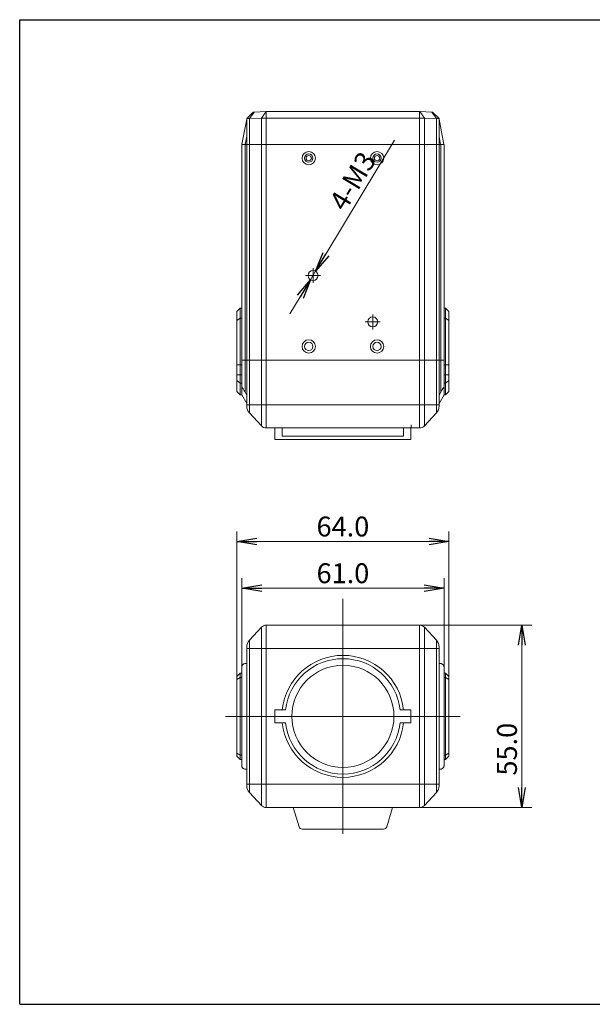
# Model space of a CAD drawing. Extents: x 1021 to 1441, y 202 to 499.
# Drawn here: x 1021 to 1194, y 202 to 499 of the extents above; entities that cross this region are included whole.
import ezdxf

# ---------------------------------------------------------------- set-up
doc = ezdxf.new("R2010")
doc.units = 0
doc.header["$LTSCALE"] = 5
doc.linetypes.add('C4CONTINUOUS', pattern=[0])
doc.layers.get('0').update_dxf_attribs({"linetype": 'CONTINUOUS'})
for name, color, linetype in [('CEN', 3, 'C4CONTINUOUS'), ('寸法', 6, 'CONTINUOUS'), ('枠', 1, 'C4CONTINUOUS'), ('機器', 7, 'CONTINUOUS')]:
    doc.layers.add(name, color=color, linetype=linetype)
doc.styles.add('SEACAD_Solid_Edge_ANSI', font='txt')

# ---------------------------------------------------------------- blocks, each defined once
blk = doc.blocks.new('_SE_OPEN')
at = {"color": 0}
for p, q in [((-1, 0.1665), (0, 0)), ((0, 0), (-1, -0.1665)), ((0, 0), (-1, 0))]:
    blk.add_line(p, q, dxfattribs=at)

msp = doc.modelspace()

# ---------------------------------------------------------------- linework, layer by layer
at = {"layer": 'CEN', "lineweight": 9}
for p, q in [((1111.61, 422.23), (1107.1, 422.23)), ((1109.36, 424.49), (1109.36, 419.98)), ((1127.36, 410.49), (1127.36, 405.98)), ((1129.61, 408.23), (1125.1, 408.23)), ((1118.36, 324.65), (1118.36, 253.85)), ((1082.96, 289.25), (1153.76, 289.25))]:
    msp.add_line(p, q, dxfattribs=at)
at = {"layer": '寸法', "lineweight": 9}
for p, q in [((1133.94, 463.04), (1113.23, 428.66)), ((1108.58, 420.95), (1110.13, 423.52)), ((1105.49, 415.81), (1102.39, 410.67)), ((1086.36, 301.25), (1086.36, 345.01)), ((1150.36, 301.25), (1150.36, 345.01)), ((1092.36, 342.01), (1144.36, 342.01)), ((1087.86, 304.15), (1087.86, 330.92)), ((1148.86, 304.15), (1148.86, 330.92)), ((1142.86, 327.92), (1093.86, 327.92)), ((1141.48, 316.75), (1175.36, 316.75)), ((1172.36, 310.75), (1172.36, 267.75)), ((1141.48, 261.75), (1175.36, 261.75))]:
    msp.add_line(p, q, dxfattribs=at)
at = {"layer": '枠', "ltscale": 5}
for p, q in [((1020.85, 202.39), (1020.85, 499.39)), ((1020.85, 499.39), (1440.85, 499.39)), ((1020.85, 202.39), (1440.85, 202.39))]:
    msp.add_line(p, q, dxfattribs=at)
at = {"layer": '機器', "lineweight": 9}
for p, q in [((1087.86, 461.86), (1089.36, 469.36)), ((1089.36, 469.57), (1091.29, 471.5)), ((1089.36, 469.57), (1089.36, 461.73)), ((1090.15, 469.6), (1091.57, 471.53)), ((1093.76, 469.73), (1090.15, 469.6)), ((1090.15, 469.6), (1090.15, 461.73)), ((1091.57, 471.53), (1095.18, 471.66)), ((1093.76, 469.73), (1095.18, 471.66)), ((1093.76, 469.73), (1093.76, 461.73)), ((1095.18, 471.66), (1095.23, 471.66)), ((1095.23, 469.73), (1095.23, 471.66)), ((1095.23, 471.66), (1141.48, 471.66)), ((1095.23, 469.73), (1095.23, 461.73)), ((1141.48, 469.73), (1095.23, 469.73)), ((1141.48, 471.66), (1141.53, 471.66)), ((1141.48, 471.66), (1141.48, 469.73)), ((1141.48, 469.73), (1141.48, 461.73)), ((1141.53, 471.66), (1142.95, 469.73)), ((1141.53, 471.66), (1145.14, 471.53)), ((1142.95, 469.73), (1142.95, 461.73)), ((1146.56, 469.6), (1142.95, 469.73)), ((1145.14, 471.53), (1146.56, 469.6)), ((1145.42, 471.5), (1147.36, 469.57)), ((1146.56, 469.6), (1146.56, 461.73)), ((1147.36, 469.57), (1147.36, 461.73)), ((1147.36, 469.36), (1148.85, 461.73)), ((1089.36, 464.26), (1088.85, 461.73)), ((1147.83, 461.73), (1147.36, 464.16)), ((1087.86, 461.73), (1087.86, 461.86)), ((1088.85, 461.73), (1087.86, 461.73)), ((1087.86, 461.73), (1087.86, 396.73)), ((1088.85, 461.73), (1089.36, 461.73)), ((1088.86, 461.73), (1088.86, 396.73)), ((1090.15, 461.73), (1089.36, 461.73)), ((1089.36, 461.73), (1089.36, 396.73)), ((1093.76, 461.73), (1090.15, 461.73)), ((1090.15, 461.73), (1090.15, 396.73)), ((1095.23, 461.73), (1093.76, 461.73)), ((1093.76, 461.73), (1093.76, 396.73)), ((1141.48, 461.73), (1095.23, 461.73)), ((1095.23, 461.73), (1095.23, 396.73)), ((1142.95, 461.73), (1141.48, 461.73)), ((1141.48, 461.73), (1141.48, 396.73)), ((1146.56, 461.73), (1142.95, 461.73)), ((1142.95, 461.73), (1142.95, 396.73)), ((1147.36, 461.73), (1146.56, 461.73)), ((1146.56, 461.73), (1146.56, 396.73)), ((1147.83, 461.73), (1147.36, 461.73)), ((1147.36, 461.73), (1147.36, 396.73)), ((1148.01, 461.73), (1147.83, 461.73)), ((1147.86, 461.73), (1147.86, 396.73)), ((1148.01, 461.73), (1148.86, 461.73)), ((1148.86, 461.73), (1148.86, 396.73)), ((1087.36, 412.36), (1086.36, 411.36)), ((1086.36, 408.67), (1086.36, 411.36)), ((1087.86, 412.36), (1087.36, 412.36)), ((1087.36, 412.36), (1087.36, 409.38)), ((1149.36, 412.36), (1148.86, 412.36)), ((1150.36, 411.36), (1149.36, 412.36)), ((1149.36, 412.36), (1149.36, 409.38)), ((1150.36, 408.67), (1150.36, 411.36)), ((1087.36, 409.38), (1086.36, 408.67)), ((1086.36, 395.27), (1086.36, 408.67)), ((1087.36, 409.38), (1087.36, 395.27)), ((1087.36, 409.38), (1087.86, 409.38)), ((1149.36, 409.38), (1148.86, 409.38)), ((1149.36, 409.38), (1149.36, 395.27)), ((1149.36, 409.38), (1150.36, 408.67)), ((1150.36, 395.27), (1150.36, 408.67)), ((1087.36, 395.27), (1086.36, 395.27)), ((1086.36, 392.27), (1086.36, 395.27)), ((1087.36, 395.27), (1087.86, 395.27)), ((1087.36, 395.27), (1087.36, 392.27)), ((1087.86, 388.51), (1087.86, 396.73)), ((1087.86, 396.73), (1088.86, 396.73)), ((1088.86, 396.73), (1088.86, 387.01)), ((1088.86, 396.73), (1089.36, 396.73)), ((1089.36, 383.23), (1089.36, 396.73)), ((1090.15, 396.73), (1089.36, 396.73)), ((1090.15, 396.73), (1090.15, 383.23)), ((1090.15, 396.73), (1093.76, 396.73)), ((1093.76, 383.23), (1093.76, 396.73)), ((1095.23, 396.73), (1093.76, 396.73)), ((1095.23, 396.73), (1095.23, 383.23)), ((1095.23, 396.73), (1141.48, 396.73)), ((1095.23, 396.73), (1141.48, 396.73)), ((1141.48, 383.23), (1141.48, 396.73)), ((1142.95, 396.73), (1141.48, 396.73)), ((1142.95, 396.73), (1142.95, 383.23)), ((1142.95, 396.73), (1146.56, 396.73)), ((1146.56, 383.23), (1146.56, 396.73)), ((1147.36, 396.73), (1146.56, 396.73)), ((1147.36, 396.73), (1147.36, 383.23)), ((1147.36, 396.73), (1147.86, 396.73)), ((1147.86, 396.73), (1147.86, 387.01)), ((1147.86, 396.73), (1148.86, 396.73)), ((1148.86, 388.51), (1148.86, 396.73)), ((1149.36, 395.27), (1148.86, 395.27)), ((1149.36, 395.27), (1150.36, 395.27)), ((1149.36, 395.27), (1149.36, 392.27)), ((1150.36, 392.27), (1150.36, 395.27)), ((1086.36, 390.6), (1086.36, 392.27)), ((1087.36, 392.27), (1086.36, 392.27)), ((1087.36, 392.27), (1087.36, 389.77)), ((1087.36, 392.27), (1087.86, 392.27)), ((1149.36, 392.27), (1148.86, 392.27)), ((1149.36, 392.27), (1149.36, 389.77)), ((1149.36, 392.27), (1150.36, 392.27)), ((1150.36, 390.6), (1150.36, 392.27)), ((1087.36, 389.77), (1086.36, 390.6)), ((1086.36, 387.23), (1086.36, 390.6)), ((1087.36, 389.77), (1087.86, 389.77)), ((1087.36, 389.77), (1087.36, 386.23)), ((1149.36, 389.77), (1148.86, 389.77)), ((1149.36, 389.77), (1150.36, 390.6)), ((1149.36, 389.77), (1149.36, 386.23)), ((1150.36, 387.23), (1150.36, 390.6)), ((1086.36, 387.23), (1087.36, 386.23)), ((1087.36, 386.23), (1087.86, 386.23)), ((1087.86, 386.23), (1087.86, 388.51)), ((1087.86, 386.23), (1089.36, 383.64)), ((1089.36, 386.1), (1088.86, 387.01)), ((1147.36, 386.1), (1147.86, 387.01)), ((1147.36, 383.64), (1148.86, 386.23)), ((1148.86, 386.23), (1148.86, 388.51)), ((1148.86, 386.23), (1149.36, 386.23)), ((1149.36, 386.23), (1150.36, 387.23)), ((1089.36, 382.81), (1089.36, 383.23)), ((1090.15, 383.23), (1089.36, 383.23)), ((1090.15, 383.23), (1090.15, 380.77)), ((1093.76, 383.23), (1090.15, 383.23)), ((1093.76, 376.88), (1093.76, 383.23)), ((1093.76, 383.23), (1095.23, 383.23)), ((1095.23, 383.23), (1095.23, 376.23)), ((1095.23, 383.23), (1141.48, 383.23)), ((1141.48, 376.23), (1141.48, 383.23)), ((1141.48, 383.23), (1142.95, 383.23)), ((1142.95, 383.23), (1142.95, 376.88)), ((1142.95, 383.23), (1146.56, 383.23)), ((1146.56, 380.77), (1146.56, 383.23)), ((1147.36, 383.23), (1146.56, 383.23)), ((1147.36, 383.23), (1147.36, 382.81)), ((1093.76, 376.88), (1090.15, 380.77)), ((1142.95, 376.88), (1146.56, 380.77)), ((1141.48, 376.23), (1095.23, 376.23)), ((1097.86, 376.23), (1097.86, 372.73)), ((1100.06, 376.23), (1100.06, 373.73)), ((1136.65, 373.73), (1136.65, 376.23)), ((1138.86, 376.23), (1138.86, 372.73)), ((1138.95, 376.23), (1138.95, 377.17)), ((1101.07, 372.73), (1097.86, 372.73)), ((1100.06, 373.73), (1136.65, 373.73)), ((1135.64, 372.73), (1101.07, 372.73)), ((1138.86, 372.73), (1135.64, 372.73)), ((1093.76, 316.11), (1090.15, 312.22)), ((1093.76, 309.75), (1093.76, 316.11)), ((1095.23, 316.75), (1095.23, 309.75)), ((1095.23, 316.75), (1141.48, 316.75)), ((1141.48, 309.75), (1141.48, 316.75)), ((1142.95, 316.11), (1142.95, 309.75)), ((1142.95, 316.11), (1146.56, 312.22)), ((1090.15, 312.22), (1090.15, 309.75)), ((1146.56, 309.75), (1146.56, 312.22)), ((1089.36, 309.75), (1089.36, 310.18)), ((1089.36, 268.75), (1089.36, 309.75)), ((1090.15, 309.75), (1089.36, 309.75)), ((1090.15, 309.75), (1090.15, 268.75)), ((1093.76, 309.75), (1090.15, 309.75)), ((1093.76, 268.75), (1093.76, 309.75)), ((1093.76, 309.75), (1095.23, 309.75)), ((1095.23, 309.75), (1095.23, 268.75)), ((1141.48, 309.75), (1095.23, 309.75)), ((1141.48, 268.75), (1141.48, 309.75)), ((1141.48, 309.75), (1142.95, 309.75)), ((1142.95, 309.75), (1142.95, 268.75)), ((1142.95, 309.75), (1146.56, 309.75)), ((1146.56, 268.75), (1146.56, 309.75)), ((1147.36, 309.75), (1146.56, 309.75)), ((1147.36, 310.18), (1147.36, 309.75)), ((1147.36, 309.75), (1147.36, 268.75)), ((1087.86, 289.25), (1087.86, 304.15)), ((1089.36, 305.15), (1088.86, 305.15)), ((1147.36, 305.15), (1147.86, 305.15)), ((1148.86, 289.25), (1148.86, 304.15)), ((1087.36, 302.25), (1086.36, 301.25)), ((1086.36, 300.36), (1086.36, 301.25)), ((1087.36, 300.92), (1086.36, 300.36)), ((1086.36, 278.14), (1086.36, 300.36)), ((1087.36, 302.25), (1087.36, 300.92)), ((1087.36, 302.25), (1087.86, 302.25)), ((1087.36, 300.92), (1087.36, 277.59)), ((1087.36, 300.92), (1087.86, 300.92)), ((1149.36, 302.25), (1148.86, 302.25)), ((1149.36, 300.92), (1148.86, 300.92)), ((1149.36, 302.25), (1149.36, 300.92)), ((1149.36, 302.25), (1150.36, 301.25)), ((1149.36, 300.92), (1149.36, 277.59)), ((1149.36, 300.92), (1150.36, 300.36)), ((1150.36, 300.36), (1150.36, 301.25)), ((1150.36, 278.14), (1150.36, 300.36)), ((1097.86, 291.25), (1097.86, 287.25)), ((1101.07, 291.25), (1097.86, 291.25)), ((1138.86, 291.25), (1135.64, 291.25)), ((1138.86, 287.25), (1138.86, 291.25)), ((1087.86, 289.25), (1087.86, 274.35)), ((1148.86, 289.25), (1148.86, 274.35)), ((1097.86, 287.25), (1101.07, 287.25)), ((1135.64, 287.25), (1138.86, 287.25)), ((1087.36, 277.59), (1086.36, 278.14)), ((1086.36, 278.14), (1086.36, 277.25)), ((1087.36, 276.25), (1086.36, 277.25)), ((1087.36, 277.59), (1087.86, 277.59)), ((1087.36, 276.25), (1087.36, 277.59)), ((1087.36, 276.25), (1087.86, 276.25)), ((1149.36, 277.59), (1148.86, 277.59)), ((1149.36, 276.25), (1148.86, 276.25)), ((1149.36, 277.59), (1150.36, 278.14)), ((1149.36, 276.25), (1149.36, 277.59)), ((1149.36, 276.25), (1150.36, 277.25)), ((1150.36, 278.14), (1150.36, 277.25)), ((1089.36, 273.35), (1088.86, 273.35)), ((1147.36, 273.35), (1147.86, 273.35)), ((1090.15, 268.75), (1089.36, 268.75)), ((1089.36, 268.33), (1089.36, 268.75)), ((1090.15, 268.75), (1090.15, 266.29)), ((1093.76, 268.75), (1090.15, 268.75)), ((1093.76, 268.75), (1095.23, 268.75)), ((1093.76, 262.39), (1093.76, 268.75)), ((1141.48, 268.75), (1095.23, 268.75)), ((1095.23, 268.75), (1095.23, 261.75)), ((1141.48, 268.75), (1142.95, 268.75)), ((1141.48, 261.75), (1141.48, 268.75)), ((1142.95, 268.75), (1142.95, 262.39)), ((1142.95, 268.75), (1146.56, 268.75)), ((1146.56, 266.29), (1146.56, 268.75)), ((1147.36, 268.75), (1146.56, 268.75)), ((1147.36, 268.75), (1147.36, 268.33)), ((1093.76, 262.39), (1090.15, 266.29)), ((1142.95, 262.39), (1146.56, 266.29)), ((1095.23, 261.75), (1141.48, 261.75)), ((1103.36, 261.75), (1105.14, 255.96)), ((1133.36, 261.75), (1131.57, 255.96)), ((1130.62, 255.25), (1106.09, 255.25))]:
    msp.add_line(p, q, dxfattribs=at)
for centre, radius in [((1108.06, 457.63), 2), ((1108.06, 457.63), 1.25), ((1108.06, 457.63), 0.8), ((1128.66, 457.63), 2), ((1128.66, 457.63), 1.25), ((1128.66, 457.63), 0.8), ((1109.36, 422.23), 1.5), ((1127.36, 408.23), 1.5), ((1108.06, 400.83), 2), ((1108.06, 400.83), 1.25), ((1128.66, 400.83), 2), ((1128.66, 400.83), 1.25), ((1118.36, 289.25), 15.4)]:
    msp.add_circle(centre, radius, dxfattribs=at)
for centre, radius, start, end in [((1092.36, 382.81), 3, 180, 222.7974), ((1144.36, 382.81), 3, 317.2026, 0), ((1095.23, 378.23), 2, 222.7974, 270), ((1141.48, 378.23), 2, 270, 317.2026), ((1095.23, 314.75), 2, 90, 137.2026), ((1141.48, 314.75), 2, 42.7974, 90), ((1092.36, 310.18), 3, 137.2026, 180), ((1144.36, 310.18), 3, 0, 42.7974), ((1118.36, 289.25), 18.4, 6.2401, 173.7599), ((1118.36, 289.25), 17.4, 6.6003, 173.3997), ((1118.36, 289.25), 18.4, 186.2401, 353.7599), ((1118.36, 289.25), 17.4, 186.6003, 353.3997), ((1092.36, 268.33), 3, 180, 222.7974), ((1144.36, 268.33), 3, 317.2026, 360), ((1095.23, 263.75), 2, 222.7974, 270), ((1141.48, 263.75), 2, 270, 317.2026), ((1106.09, 256.25), 1, 197.1027, 270), ((1130.62, 256.25), 1, 270, 342.8973)]:
    msp.add_arc(centre, radius, start, end, dxfattribs=at)
for points, knots in [([(1090.15, 469.6), (1090.03, 469.59), (1089.79, 469.59), (1089.55, 469.58), (1089.39, 469.58), (1089.37, 469.57), (1089.36, 469.57)], [0, 0, 0, 0, 0.25, 0.5, 0.75, 1, 1, 1, 1]), ([(1091.29, 471.5), (1091.3, 471.51), (1091.32, 471.52), (1091.49, 471.52), (1091.57, 471.53)], [0, 0, 0, 0, 0.50004, 1, 1, 1, 1]), ([(1095.23, 469.73), (1095.09, 469.73), (1094.82, 469.73), (1094.42, 469.73), (1094.06, 469.73), (1093.86, 469.73), (1093.76, 469.73)], [0, 0, 0, 0, 0.249999, 0.5, 0.75, 1, 1, 1, 1]), ([(1142.95, 469.73), (1142.85, 469.73), (1142.65, 469.73), (1142.29, 469.73), (1141.89, 469.73), (1141.62, 469.73), (1141.48, 469.73)], [0, 0, 0, 0, 0.25, 0.5, 0.750001, 1, 1, 1, 1]), ([(1145.14, 471.53), (1145.22, 471.52), (1145.39, 471.52), (1145.41, 471.51), (1145.42, 471.5)], [0, 0, 0, 0, 0.49996, 1, 1, 1, 1]), ([(1147.36, 469.57), (1147.35, 469.57), (1147.33, 469.58), (1147.16, 469.58), (1146.92, 469.59), (1146.68, 469.59), (1146.56, 469.6)], [0, 0, 0, 0, 0.25, 0.5, 0.75, 1, 1, 1, 1]), ([(1088.86, 387.01), (1088.77, 387.15), (1088.61, 387.45), (1088.38, 387.83), (1088.17, 388.16), (1088.02, 388.39), (1087.91, 388.51), (1087.86, 388.55), (1087.86, 388.52), (1087.86, 388.51)], [0, 0, 0, 0, 0.218443, 0.436454, 0.582172, 0.762178, 0.844567, 0.927633, 1, 1, 1, 1]), ([(1147.86, 387.01), (1147.94, 387.15), (1148.1, 387.45), (1148.33, 387.83), (1148.54, 388.16), (1148.69, 388.39), (1148.8, 388.51), (1148.85, 388.55), (1148.85, 388.52), (1148.86, 388.51)], [0, 0, 0, 0, 0.218443, 0.436454, 0.582172, 0.762178, 0.844567, 0.927633, 1, 1, 1, 1]), ([(1088.86, 305.15), (1088.77, 305.15), (1088.61, 305.14), (1088.38, 305.05), (1088.17, 304.9), (1088.02, 304.72), (1087.91, 304.51), (1087.86, 304.33), (1087.86, 304.21), (1087.86, 304.15)], [0, 0, 0, 0, 0.218443, 0.436454, 0.582172, 0.762178, 0.844567, 0.927633, 1, 1, 1, 1]), ([(1147.86, 305.15), (1147.94, 305.15), (1148.1, 305.14), (1148.33, 305.05), (1148.54, 304.9), (1148.69, 304.72), (1148.8, 304.51), (1148.85, 304.33), (1148.85, 304.21), (1148.86, 304.15)], [0, 0, 0, 0, 0.218443, 0.436454, 0.582172, 0.762178, 0.844567, 0.927633, 1, 1, 1, 1]), ([(1088.86, 273.35), (1088.77, 273.36), (1088.61, 273.37), (1088.38, 273.46), (1088.17, 273.61), (1088.02, 273.78), (1087.91, 274), (1087.86, 274.18), (1087.86, 274.3), (1087.86, 274.35)], [0, 0, 0, 0, 0.218443, 0.436454, 0.582172, 0.762178, 0.844567, 0.927633, 1, 1, 1, 1]), ([(1147.86, 273.35), (1147.94, 273.36), (1148.1, 273.37), (1148.33, 273.46), (1148.54, 273.61), (1148.69, 273.78), (1148.8, 274), (1148.85, 274.18), (1148.85, 274.3), (1148.86, 274.35)], [0, 0, 0, 0, 0.218443, 0.436454, 0.582172, 0.762178, 0.844567, 0.927633, 1, 1, 1, 1])]:
    msp.add_open_spline(points, degree=3, knots=knots, dxfattribs=at)

# ---------------------------------------------------------------- block references
at = {"layer": '寸法', "lineweight": 9, "yscale": 6, "zscale": 6}
for p, xscale, rotation in [((1110.13, 423.52), 5.999999999999991, 238.9342394421319), ((1108.58, 420.95), 5.999999999999991, 58.93423944213195), ((1086.36, 342.01), 6, 180), ((1087.86, 327.92), 6, 180), ((1172.36, 316.75), 6, 90), ((1172.36, 261.75), 6, 270)]:
    msp.add_blockref('_SE_OPEN', p, dxfattribs=dict(at, xscale=xscale, rotation=rotation))
at = {"layer": '寸法', "lineweight": 9, "xscale": 6, "yscale": 6, "zscale": 6}
for p in [(1150.36, 342.01), (1148.86, 327.92)]:
    msp.add_blockref('_SE_OPEN', p, dxfattribs=at)

# ---------------------------------------------------------------- texts
at = {"layer": '寸法', "lineweight": 9, "char_height": 6, "attachment_point": 5, "style": 'SEACAD_Solid_Edge_ANSI'}
for s, insert, rotation in [('\\A1;\\A1;4-M3 {}', (1121.28, 450.74), 58.9342), ('\\A1;\\A1;55.0', (1167.86, 279.34), 90)]:
    msp.add_mtext(s, dxfattribs=dict(at, insert=insert, rotation=rotation))
for s, insert in [('\\A1;\\A1;64.0', (1118.36, 346.51)), ('\\A1;\\A1;61.0', (1118.36, 332.42))]:
    msp.add_mtext(s, dxfattribs=dict(at, insert=insert))

doc.saveas('drawing.dxf')
